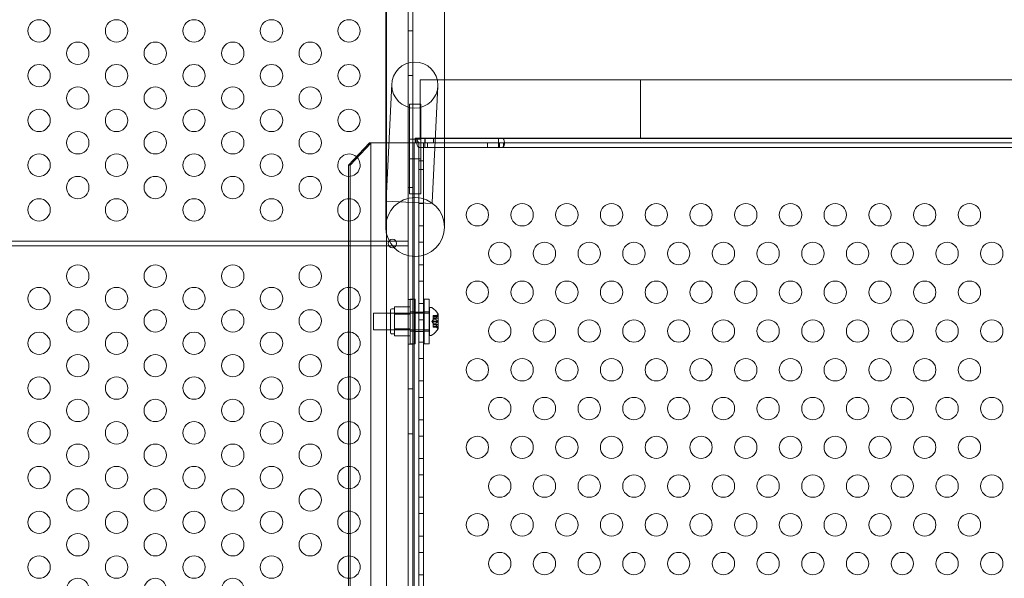
# Model space of a CAD drawing. Extents: x 0 to 940, y -193 to 247.
# Drawn here: x 805 to 827, y -33 to -21 of the extents above; entities that cross this region are included whole.
import ezdxf

# ---------------------------------------------------------------- set-up
doc = ezdxf.new("R2010")
doc.units = 0
doc.header["$MEASUREMENT"] = 0

# ---------------------------------------------------------------- blocks, each defined once
blk = doc.blocks.new('new block')
at = {"color": 0, "linetype": 'Continuous', "lineweight": 0}
for p, q in [((813.185, -56.819), (813.185, -13.939)), ((813.289, -13.939), (813.289, -56.819)), ((812.683, -22.062), (812.683, -14.126)), ((812.699, -14.189), (812.699, -56.569)), ((813.998, -22.062), (813.998, -14.126)), ((813.185, -20.879), (813.289, -20.879)), ((813.185, -21.879), (813.289, -21.879)), ((813.998, -21.972), (813.453, -21.972)), ((818.381, -21.972), (813.998, -21.972)), ((820.381, -21.972), (818.381, -21.972)), ((838.792, -21.972), (820.381, -21.972)), ((812.683, -22.062), (812.683, -25.262)), ((812.822, -22.065), (812.694, -24.661)), ((813.721, -24.712), (813.849, -22.115)), ((813.998, -25.262), (813.998, -22.062)), ((813.215, -22.517), (813.465, -22.517)), ((813.215, -24.517), (813.215, -22.517)), ((813.465, -22.517), (813.465, -24.517)), ((813.215, -23.298), (813.465, -23.298)), ((813.348, -23.275), (813.338, -23.275)), ((813.338, -23.379), (813.338, -23.275)), ((813.341, -23.275), (813.341, -23.333)), ((813.348, -23.275), (815.208, -23.275)), ((813.348, -23.379), (813.348, -23.282)), ((813.998, -23.287), (813.453, -23.287)), ((813.558, -23.379), (813.558, -23.282)), ((813.566, -23.379), (813.566, -23.275)), ((813.753, -23.379), (813.753, -23.275)), ((818.381, -23.287), (813.998, -23.287)), ((815.245, -23.275), (815.208, -23.275)), ((815.208, -23.379), (815.208, -23.275)), ((815.287, -23.275), (815.245, -23.275)), ((815.287, -23.275), (840.914, -23.275)), ((818.381, -23.287), (820.381, -23.287)), ((838.792, -23.287), (820.381, -23.287)), ((812.323, -23.379), (811.853, -23.879)), ((811.888, -23.879), (812.348, -23.389)), ((812.348, -23.379), (812.323, -23.379)), ((812.348, -23.379), (812.683, -23.379)), ((812.348, -23.389), (812.359, -23.379)), ((812.348, -47.369), (812.348, -23.389)), ((812.683, -23.379), (813.348, -23.379)), ((813.319, -47.379), (813.319, -23.379)), ((813.338, -23.379), (813.348, -23.379)), ((813.341, -23.333), (813.341, -23.379)), ((815.208, -23.379), (813.348, -23.379)), ((813.423, -23.379), (813.348, -23.379)), ((813.423, -23.379), (813.527, -23.379)), ((813.423, -25.915), (813.423, -23.379)), ((813.527, -23.379), (813.423, -23.379)), ((813.423, -23.379), (813.423, -25.915)), ((813.558, -23.381), (813.433, -23.381)), ((813.433, -23.485), (813.558, -23.485)), ((827.319, -23.379), (813.527, -23.379)), ((813.527, -23.379), (813.527, -25.893)), ((813.558, -23.381), (815.208, -23.381)), ((813.558, -23.381), (813.558, -23.485)), ((813.998, -23.485), (813.558, -23.485)), ((813.618, -23.381), (813.618, -23.485)), ((815.208, -23.485), (813.998, -23.485)), ((814.958, -23.381), (814.958, -23.485)), ((815.208, -23.379), (815.245, -23.379)), ((815.208, -23.379), (815.208, -23.379)), ((815.208, -23.381), (815.208, -23.485)), ((815.208, -23.381), (815.208, -23.381)), ((815.227, -23.381), (815.208, -23.381)), ((815.208, -23.485), (815.208, -23.485)), ((815.208, -23.485), (815.227, -23.485)), ((815.227, -23.381), (815.227, -23.485)), ((815.287, -23.381), (815.227, -23.381)), ((815.227, -23.485), (815.287, -23.485)), ((815.245, -23.379), (815.287, -23.379)), ((841.514, -23.379), (815.287, -23.379)), ((815.287, -23.381), (841.378, -23.381)), ((841.378, -23.485), (815.287, -23.485)), ((815.318, -23.381), (815.318, -23.485)), ((813.215, -23.736), (813.465, -23.736)), ((811.853, -24.129), (811.853, -23.879)), ((811.853, -23.879), (811.888, -23.879)), ((811.888, -23.879), (811.888, -46.879)), ((813.527, -23.785), (813.423, -23.785)), ((813.527, -23.973), (813.423, -23.973)), ((811.853, -24.629), (811.853, -24.129)), ((813.185, -24.379), (813.289, -24.379)), ((811.853, -25.129), (811.853, -24.629)), ((813.215, -24.517), (813.465, -24.517)), ((812.692, -24.686), (812.694, -24.661)), ((813.72, -24.737), (812.692, -24.686)), ((813.527, -24.737), (813.423, -24.737)), ((813.72, -24.737), (813.721, -24.712)), ((811.853, -26.61), (811.853, -25.129)), ((813.527, -25.237), (813.423, -25.237)), ((813.184, -25.577), (799.159, -25.577)), ((799.159, -25.681), (813.184, -25.681)), ((813.184, -25.681), (813.184, -25.577)), ((813.527, -25.603), (813.423, -25.603)), ((813.423, -44.846), (813.423, -25.915)), ((813.423, -25.915), (813.423, -44.846)), ((813.527, -25.893), (813.527, -44.868)), ((813.527, -26.103), (813.423, -26.103)), ((811.853, -27.109), (811.853, -26.61)), ((813.527, -26.469), (813.423, -26.469)), ((813.227, -27.045), (812.883, -27.045)), ((812.883, -27.045), (812.883, -27.127)), ((813.185, -26.879), (813.289, -26.879)), ((813.227, -27.208), (813.227, -27.045)), ((813.229, -26.872), (813.229, -27.872)), ((813.229, -26.872), (813.344, -26.872)), ((813.344, -27.872), (813.344, -26.872)), ((813.527, -26.969), (813.423, -26.969)), ((813.542, -27.872), (813.542, -26.872)), ((813.542, -26.872), (813.657, -26.872)), ((813.657, -26.872), (813.657, -27.872)), ((813.659, -27.058), (813.659, -27.683)), ((813.7, -27.058), (813.659, -27.058)), ((811.853, -27.61), (811.853, -27.109)), ((812.409, -27.183), (812.409, -27.558)), ((812.409, -27.183), (813.423, -27.183)), ((812.789, -27.62), (812.789, -27.12)), ((813.227, -27.183), (812.789, -27.183)), ((812.883, -27.089), (812.82, -27.089)), ((812.883, -27.127), (812.883, -27.208)), ((813.227, -27.208), (812.883, -27.208)), ((812.883, -27.208), (812.883, -27.37)), ((813.227, -27.533), (813.227, -27.208)), ((813.229, -27.153), (813.344, -27.153)), ((813.319, -27.16), (813.423, -27.16)), ((813.423, -27.16), (813.527, -27.16)), ((813.423, -27.183), (813.423, -27.183)), ((813.423, -27.183), (813.527, -27.183)), ((813.527, -27.183), (813.542, -27.183)), ((813.542, -27.153), (813.657, -27.153)), ((813.542, -27.183), (813.657, -27.183)), ((813.657, -27.183), (813.659, -27.183)), ((813.747, -27.238), (813.747, -27.247)), ((813.747, -27.238), (813.843, -27.238)), ((813.84, -27.239), (813.747, -27.239)), ((813.747, -27.316), (813.747, -27.247)), ((813.84, -27.248), (813.747, -27.248)), ((813.803, -27.267), (813.747, -27.267)), ((813.747, -27.267), (813.803, -27.267)), ((813.803, -27.267), (813.842, -27.222)), ((813.859, -27.534), (813.859, -27.207)), ((812.883, -27.37), (812.883, -27.533)), ((813.527, -27.335), (813.423, -27.335)), ((813.713, -27.37), (813.747, -27.331)), ((813.713, -27.37), (813.747, -27.41)), ((813.747, -27.301), (813.853, -27.301)), ((813.747, -27.32), (813.747, -27.316)), ((813.803, -27.317), (813.747, -27.317)), ((813.747, -27.361), (813.747, -27.32)), ((813.803, -27.32), (813.747, -27.32)), ((813.747, -27.361), (813.747, -27.378)), ((813.84, -27.361), (813.747, -27.361)), ((813.747, -27.42), (813.747, -27.378)), ((813.84, -27.379), (813.747, -27.379)), ((813.747, -27.423), (813.747, -27.42)), ((813.803, -27.421), (813.747, -27.421)), ((813.747, -27.492), (813.747, -27.423)), ((813.803, -27.423), (813.747, -27.423)), ((813.747, -27.44), (813.853, -27.44)), ((813.747, -27.473), (813.803, -27.473)), ((813.803, -27.474), (813.747, -27.474)), ((813.747, -27.492), (813.747, -27.502)), ((813.84, -27.492), (813.747, -27.492)), ((813.84, -27.501), (813.747, -27.501)), ((813.747, -27.502), (813.843, -27.502)), ((813.803, -27.473), (813.842, -27.518)), ((813.853, -27.301), (813.853, -27.44)), ((811.853, -28.109), (811.853, -27.61)), ((812.409, -27.558), (813.423, -27.558)), ((813.227, -27.558), (812.789, -27.558)), ((812.883, -27.651), (812.82, -27.651)), ((813.227, -27.533), (812.883, -27.533)), ((812.883, -27.533), (812.883, -27.614)), ((812.883, -27.614), (812.883, -27.695)), ((813.227, -27.695), (812.883, -27.695)), ((813.227, -27.695), (813.227, -27.533)), ((813.229, -27.591), (813.344, -27.591)), ((813.319, -27.598), (813.423, -27.598)), ((813.423, -27.558), (813.423, -27.558)), ((813.423, -27.558), (813.527, -27.558)), ((813.423, -27.598), (813.527, -27.598)), ((813.527, -27.558), (813.542, -27.558)), ((813.542, -27.558), (813.657, -27.558)), ((813.542, -27.591), (813.657, -27.591)), ((813.657, -27.558), (813.659, -27.558)), ((813.7, -27.683), (813.659, -27.683)), ((813.185, -27.879), (813.289, -27.879)), ((813.229, -27.872), (813.344, -27.872)), ((813.527, -27.835), (813.423, -27.835)), ((813.542, -27.872), (813.657, -27.872)), ((811.853, -28.61), (811.853, -28.109)), ((813.527, -28.201), (813.423, -28.201)), ((811.853, -29.109), (811.853, -28.61)), ((813.527, -28.701), (813.423, -28.701)), ((813.185, -28.879), (813.289, -28.879)), ((811.853, -29.61), (811.853, -29.109)), ((813.527, -29.067), (813.423, -29.067)), ((811.853, -30.109), (811.853, -29.61)), ((813.527, -29.567), (813.423, -29.567)), ((813.185, -29.879), (813.289, -29.879)), ((813.527, -29.933), (813.423, -29.933)), ((811.853, -30.61), (811.853, -30.109)), ((813.527, -30.433), (813.423, -30.433)), ((811.853, -31.109), (811.853, -30.61)), ((813.527, -30.799), (813.423, -30.799)), ((811.853, -31.61), (811.853, -31.109)), ((813.527, -31.299), (813.423, -31.299)), ((811.853, -32.109), (811.853, -31.61)), ((813.527, -31.665), (813.423, -31.665)), ((811.853, -32.61), (811.853, -32.109)), ((813.527, -32.165), (813.423, -32.165)), ((813.527, -32.531), (813.423, -32.531)), ((811.853, -33.109), (811.853, -32.61)), ((811.853, -33.61), (811.853, -33.109)), ((813.527, -33.031), (813.423, -33.031))]:
    blk.add_line(p, q, dxfattribs=at)
for centre, radius in [((804.934, -20.879), 0.25), ((806.666, -20.879), 0.25), ((808.398, -20.879), 0.25), ((810.13, -20.879), 0.25), ((811.862, -20.879), 0.25), ((805.8, -21.379), 0.25), ((807.532, -21.379), 0.25), ((809.264, -21.379), 0.25), ((810.996, -21.379), 0.25), ((804.934, -21.879), 0.25), ((806.666, -21.879), 0.25), ((808.398, -21.879), 0.25), ((810.13, -21.879), 0.25), ((811.862, -21.879), 0.25), ((813.335, -22.09), 0.515), ((805.8, -22.379), 0.25), ((807.532, -22.379), 0.25), ((809.264, -22.379), 0.25), ((810.996, -22.379), 0.25), ((804.934, -22.879), 0.25), ((806.666, -22.879), 0.25), ((808.398, -22.879), 0.25), ((810.13, -22.879), 0.25), ((811.862, -22.879), 0.25), ((805.8, -23.379), 0.25), ((807.532, -23.379), 0.25), ((809.264, -23.379), 0.25), ((810.996, -23.379), 0.25), ((804.934, -23.879), 0.25), ((806.666, -23.879), 0.25), ((808.398, -23.879), 0.25), ((810.13, -23.879), 0.25), ((805.8, -24.379), 0.25), ((807.532, -24.379), 0.25), ((809.264, -24.379), 0.25), ((810.996, -24.379), 0.25), ((804.934, -24.879), 0.25), ((806.666, -24.879), 0.25), ((808.398, -24.879), 0.25), ((810.13, -24.879), 0.25), ((814.732, -24.987), 0.25), ((815.732, -24.987), 0.25), ((816.732, -24.987), 0.25), ((817.732, -24.987), 0.25), ((818.732, -24.987), 0.25), ((819.732, -24.987), 0.25), ((820.732, -24.987), 0.25), ((821.732, -24.987), 0.25), ((822.732, -24.987), 0.25), ((823.732, -24.987), 0.25), ((824.732, -24.987), 0.25), ((825.732, -24.987), 0.25), ((812.834, -25.629), 0.0938), ((815.232, -25.853), 0.25), ((816.232, -25.853), 0.25), ((817.232, -25.853), 0.25), ((818.232, -25.853), 0.25), ((819.232, -25.853), 0.25), ((820.232, -25.853), 0.25), ((821.232, -25.853), 0.25), ((822.232, -25.853), 0.25), ((823.232, -25.853), 0.25), ((824.232, -25.853), 0.25), ((825.232, -25.853), 0.25), ((826.232, -25.853), 0.25), ((805.8, -26.359), 0.25), ((807.532, -26.359), 0.25), ((809.264, -26.359), 0.25), ((810.996, -26.359), 0.25), ((804.934, -26.859), 0.25), ((806.666, -26.859), 0.25), ((808.398, -26.859), 0.25), ((810.13, -26.859), 0.25), ((814.732, -26.719), 0.25), ((815.732, -26.719), 0.25), ((816.732, -26.719), 0.25), ((817.732, -26.719), 0.25), ((818.732, -26.719), 0.25), ((819.732, -26.719), 0.25), ((820.732, -26.719), 0.25), ((821.732, -26.719), 0.25), ((822.732, -26.719), 0.25), ((823.732, -26.719), 0.25), ((824.732, -26.719), 0.25), ((825.732, -26.719), 0.25), ((805.8, -27.359), 0.25), ((807.532, -27.359), 0.25), ((809.264, -27.359), 0.25), ((810.996, -27.359), 0.25), ((815.232, -27.585), 0.25), ((816.232, -27.585), 0.25), ((817.232, -27.585), 0.25), ((818.232, -27.585), 0.25), ((819.232, -27.585), 0.25), ((820.232, -27.585), 0.25), ((821.232, -27.585), 0.25), ((822.232, -27.585), 0.25), ((823.232, -27.585), 0.25), ((824.232, -27.585), 0.25), ((825.232, -27.585), 0.25), ((826.232, -27.585), 0.25), ((804.934, -27.859), 0.25), ((806.666, -27.859), 0.25), ((808.398, -27.859), 0.25), ((810.13, -27.859), 0.25), ((805.8, -28.359), 0.25), ((807.532, -28.359), 0.25), ((809.264, -28.359), 0.25), ((810.996, -28.359), 0.25), ((814.732, -28.451), 0.25), ((815.732, -28.451), 0.25), ((816.732, -28.451), 0.25), ((817.732, -28.451), 0.25), ((818.732, -28.451), 0.25), ((819.732, -28.451), 0.25), ((820.732, -28.451), 0.25), ((821.732, -28.451), 0.25), ((822.732, -28.451), 0.25), ((823.732, -28.451), 0.25), ((824.732, -28.451), 0.25), ((825.732, -28.451), 0.25), ((804.934, -28.859), 0.25), ((806.666, -28.859), 0.25), ((808.398, -28.859), 0.25), ((810.13, -28.859), 0.25), ((805.8, -29.359), 0.25), ((807.532, -29.359), 0.25), ((809.264, -29.359), 0.25), ((810.996, -29.359), 0.25), ((815.232, -29.317), 0.25), ((816.232, -29.317), 0.25), ((817.232, -29.317), 0.25), ((818.232, -29.317), 0.25), ((819.232, -29.317), 0.25), ((820.232, -29.317), 0.25), ((821.232, -29.317), 0.25), ((822.232, -29.317), 0.25), ((823.232, -29.317), 0.25), ((824.232, -29.317), 0.25), ((825.232, -29.317), 0.25), ((826.232, -29.317), 0.25), ((804.934, -29.859), 0.25), ((806.666, -29.859), 0.25), ((808.398, -29.859), 0.25), ((810.13, -29.859), 0.25), ((814.732, -30.183), 0.25), ((815.732, -30.183), 0.25), ((816.732, -30.183), 0.25), ((817.732, -30.183), 0.25), ((818.732, -30.183), 0.25), ((819.732, -30.183), 0.25), ((820.732, -30.183), 0.25), ((821.732, -30.183), 0.25), ((822.732, -30.183), 0.25), ((823.732, -30.183), 0.25), ((824.732, -30.183), 0.25), ((825.732, -30.183), 0.25), ((805.8, -30.359), 0.25), ((807.532, -30.359), 0.25), ((809.264, -30.359), 0.25), ((810.996, -30.359), 0.25), ((804.934, -30.859), 0.25), ((806.666, -30.859), 0.25), ((808.398, -30.859), 0.25), ((810.13, -30.859), 0.25), ((815.232, -31.049), 0.25), ((816.232, -31.049), 0.25), ((817.232, -31.049), 0.25), ((818.232, -31.049), 0.25), ((819.232, -31.049), 0.25), ((820.232, -31.049), 0.25), ((821.232, -31.049), 0.25), ((822.232, -31.049), 0.25), ((823.232, -31.049), 0.25), ((824.232, -31.049), 0.25), ((825.232, -31.049), 0.25), ((826.232, -31.049), 0.25), ((805.8, -31.359), 0.25), ((807.532, -31.359), 0.25), ((809.264, -31.359), 0.25), ((810.996, -31.359), 0.25), ((804.934, -31.859), 0.25), ((806.666, -31.859), 0.25), ((808.398, -31.859), 0.25), ((810.13, -31.859), 0.25), ((814.732, -31.915), 0.25), ((815.732, -31.915), 0.25), ((816.732, -31.915), 0.25), ((817.732, -31.915), 0.25), ((818.732, -31.915), 0.25), ((819.732, -31.915), 0.25), ((820.732, -31.915), 0.25), ((821.732, -31.915), 0.25), ((822.732, -31.915), 0.25), ((823.732, -31.915), 0.25), ((824.732, -31.915), 0.25), ((825.732, -31.915), 0.25), ((805.8, -32.359), 0.25), ((807.532, -32.359), 0.25), ((809.264, -32.359), 0.25), ((810.996, -32.359), 0.25), ((815.232, -32.781), 0.25), ((816.232, -32.781), 0.25), ((817.232, -32.781), 0.25), ((818.232, -32.781), 0.25), ((819.232, -32.781), 0.25), ((820.232, -32.781), 0.25), ((821.232, -32.781), 0.25), ((822.232, -32.781), 0.25), ((823.232, -32.781), 0.25), ((824.232, -32.781), 0.25), ((825.232, -32.781), 0.25), ((826.232, -32.781), 0.25), ((804.934, -32.859), 0.25), ((806.666, -32.859), 0.25), ((808.398, -32.859), 0.25), ((810.13, -32.859), 0.25), ((805.8, -33.359), 0.25), ((807.532, -33.359), 0.25), ((809.264, -33.359), 0.25)]:
    blk.add_circle(centre, radius, dxfattribs=at)
for centre, radius, start, end in [((811.862, -23.879), 0.25, 48.3607, 287.9697), ((811.862, -23.879), 0.25, 0, 48.3607), ((811.862, -23.879), 0.25, 287.9697, 360), ((811.862, -24.879), 0.25, 72.0303, 287.9697), ((811.862, -24.879), 0.25, 0, 72.0303), ((813.34, -25.262), 0.657, 0, 180), ((811.862, -24.879), 0.25, 287.9697, 360), ((813.34, -25.262), 0.657, 180, 360), ((811.862, -26.859), 0.25, 72.0242, 287.9758), ((811.862, -26.859), 0.25, 360, 72.0242), ((811.862, -26.859), 0.25, 287.9758, 0), ((813.7, -27.089), 0.0312, 56.8703, 90), ((813.452, -27.469), 0.485, 32.9261, 56.8703), ((812.82, -27.12), 0.0313, 90, 180), ((813.889, -27.263), 0.0625, 120.0032, 138.9292), ((813.857, -27.207), 0.0025, 300.0032, 360), ((813.857, -27.207), 0.0025, 0, 33.1231), ((811.862, -27.859), 0.25, 72.0242, 287.9758), ((811.862, -27.859), 0.25, 360, 72.0242), ((812.82, -27.62), 0.0313, 180, 270), ((813.7, -27.651), 0.0312, 270, 303.1297), ((813.452, -27.271), 0.485, 303.1297, 327.0739), ((813.889, -27.477), 0.0625, 221.0708, 239.9968), ((813.857, -27.534), 0.0025, 0, 59.9968), ((813.857, -27.534), 0.0025, 326.8769, 360), ((811.862, -27.859), 0.25, 287.9758, 360), ((811.862, -28.859), 0.25, 72.0242, 287.9758), ((811.862, -28.859), 0.25, 360, 72.0242), ((811.862, -28.859), 0.25, 287.9758, 360), ((811.862, -29.859), 0.25, 72.0242, 287.9758), ((811.862, -29.859), 0.25, 360, 72.0242), ((811.862, -29.859), 0.25, 287.9758, 0), ((811.862, -30.859), 0.25, 72.0242, 287.9758), ((811.862, -30.859), 0.25, 360, 72.0242), ((811.862, -30.859), 0.25, 287.9758, 0), ((811.862, -31.859), 0.25, 72.0242, 287.9758), ((811.862, -31.859), 0.25, 360, 72.0242), ((811.862, -31.859), 0.25, 287.9758, 0), ((811.862, -32.859), 0.25, 72.0242, 287.9758), ((811.862, -32.859), 0.25, 360, 72.0242), ((811.862, -32.859), 0.25, 287.9758, 0)]:
    blk.add_arc(centre, radius, start, end, dxfattribs=at)
at = {"color": 0, "linetype": 'Continuous', "lineweight": 0, "extrusion": (0, 0, -1)}
for centre, major_axis, start_param, end_param in [((815.287, -23.38), (0, 0.105), 0, 0.471699), ((815.287, -23.38), (0, -0.105), -2.669894, 0), ((813.433, -23.38), (0, -0.105), 0, 1.410451)]:
    blk.add_ellipse(centre, major_axis=major_axis, ratio=0.500467, start_param=start_param, end_param=end_param, dxfattribs=at)
at = {"color": 0, "linetype": 'Continuous', "lineweight": 0}
for centre, start_param, end_param in [((813.433, -23.38), -1.410451, 0), ((815.287, -23.38), 0, 3.141593)]:
    blk.add_ellipse(centre, major_axis=(0, -0.001), ratio=0.500467, start_param=start_param, end_param=end_param, dxfattribs=at)
for points, knots in [([(813.453, -21.972), (813.453, -21.972), (813.453, -21.972), (813.453, -21.973), (813.453, -21.99), (813.453, -22.056), (813.453, -22.105), (813.453, -22.226), (813.453, -22.297), (813.453, -22.455), (813.453, -22.539), (813.453, -22.71), (813.453, -22.795), (813.453, -22.954), (813.453, -23.026), (813.453, -23.087), (813.453, -23.123), (813.453, -23.154), (813.453, -23.208), (813.453, -23.231), (813.453, -23.273), (813.453, -23.287), (813.453, -23.287)], [-1.544217, -1.544217, -1.544217, -1.544217, -1.537665, -1.537665, -1.281363, -1.281363, -1.025071, -1.025071, -0.768788, -0.768788, -0.512515, -0.512515, -0.256253, -0.256253, 0, 0, 0, 0.148972, 0.148972, 0.298149, 0.298149, 0.527282, 0.527282, 0.527282, 0.527282]), ([(818.381, -23.287), (818.381, -23.287), (818.381, -23.287), (818.381, -23.286), (818.381, -23.283), (818.381, -23.263), (818.381, -23.192), (818.381, -23.141), (818.381, -23.016), (818.381, -22.943), (818.381, -22.783), (818.381, -22.697), (818.381, -22.526), (818.381, -22.442), (818.381, -22.285), (818.381, -22.214), (818.381, -22.096), (818.381, -22.049), (818.381, -21.987), (818.381, -21.972), (818.381, -21.972)], [4.117617, 4.117617, 4.117617, 4.117617, 4.143582, 4.143582, 4.143582, 4.400431, 4.400431, 4.65728, 4.65728, 4.914128, 4.914128, 5.170977, 5.170977, 5.427826, 5.427826, 5.684675, 5.684675, 5.941523, 5.941523, 6.189674, 6.189674, 6.189674, 6.189674]), ([(813.353, -23.28), (813.351, -23.28), (813.348, -23.279), (813.343, -23.277), (813.342, -23.276), (813.341, -23.276), (813.341, -23.275), (813.341, -23.275)], [0, 0, 0, 0, 0.01779407, 0.01779407, 0.03033603, 0.03033603, 0.03908022, 0.03908022, 0.03908022, 0.03908022]), ([(813.341, -23.283), (813.341, -23.283), (813.341, -23.283), (813.341, -23.283), (813.341, -23.283), (813.341, -23.282), (813.341, -23.282), (813.341, -23.281), (813.341, -23.281), (813.341, -23.279), (813.341, -23.277), (813.341, -23.276), (813.341, -23.275), (813.341, -23.275)], [0, 0, 0, 0, 0.000403964, 0.000403964, 0.000902994, 0.000902994, 0.001788816, 0.001788816, 0.003555954, 0.003555954, 0.008264382, 0.008264382, 0.008839588, 0.008839588, 0.008839588, 0.008839588]), ([(813.348, -23.275), (813.348, -23.275), (813.348, -23.276), (813.348, -23.278), (813.348, -23.28), (813.348, -23.282)], [0, 0, 0, 0, 0.04768264, 0.04768264, 0.09536529, 0.09536529, 0.09536529, 0.09536529]), ([(813.348, -23.282), (813.383, -23.282), (813.418, -23.282), (813.488, -23.282), (813.523, -23.282), (813.558, -23.282)], [0, 0, 0, 0, 0.2667006, 0.2667006, 0.5334053, 0.5334053, 0.5334053, 0.5334053]), ([(813.368, -23.282), (813.366, -23.282), (813.363, -23.281), (813.358, -23.281), (813.355, -23.28), (813.353, -23.28)], [0, 0, 0, 0, 0.02928324, 0.02928324, 0.05856649, 0.05856649, 0.05856649, 0.05856649]), ([(813.381, -23.397), (813.381, -23.391), (813.381, -23.384), (813.38, -23.365), (813.38, -23.352), (813.381, -23.328), (813.382, -23.317), (813.382, -23.302), (813.382, -23.296), (813.38, -23.29), (813.379, -23.288), (813.376, -23.285), (813.375, -23.285), (813.372, -23.283), (813.37, -23.283), (813.368, -23.282)], [0, 0, 0, 0, 0.0491802, 0.0491802, 0.1476809, 0.1476809, 0.2512319, 0.2512319, 0.3362089, 0.3362089, 0.3856268, 0.3856268, 0.412936, 0.412936, 0.4559836, 0.4559836, 0.4559836, 0.4559836]), ([(813.38, -23.292), (813.385, -23.308), (813.391, -23.324), (813.402, -23.348), (813.407, -23.356), (813.414, -23.366), (813.417, -23.37), (813.422, -23.375), (813.424, -23.376), (813.428, -23.379), (813.43, -23.38), (813.432, -23.38)], [0, 0, 0, 0, 0.052216, 0.052216, 0.0800188, 0.0800188, 0.0951585, 0.0951585, 0.1032436, 0.1032436, 0.1117214, 0.1117214, 0.1117214, 0.1117214]), ([(813.558, -23.282), (813.558, -23.284), (813.558, -23.287), (813.558, -23.298), (813.558, -23.307), (813.558, -23.324), (813.558, -23.329), (813.558, -23.348), (813.558, -23.361), (813.558, -23.389), (813.558, -23.402), (813.558, -23.428), (813.558, -23.44), (813.558, -23.46), (813.558, -23.469), (813.558, -23.478), (813.558, -23.481), (813.558, -23.484), (813.558, -23.485), (813.558, -23.485)], [0, 0, 0, 0, 0.0520554, 0.0520554, 0.1561823, 0.1561823, 0.20815, 0.20815, 0.3123373, 0.3123373, 0.4165229, 0.4165229, 0.5207082, 0.5207082, 0.624895, 0.624895, 0.6852117, 0.6852117, 0.7455359, 0.7455359, 0.7455359, 0.7455359]), ([(815.208, -23.287), (815.208, -23.283), (815.208, -23.281), (815.208, -23.276), (815.208, -23.275), (815.208, -23.275)], [0.7135837, 0.7135837, 0.7135837, 0.7135837, 0.7687824, 0.7687824, 0.8395795, 0.8395795, 0.8395795, 0.8395795]), ([(815.208, -23.485), (815.208, -23.485), (815.208, -23.483), (815.208, -23.472), (815.208, -23.464), (815.208, -23.445), (815.208, -23.434), (815.208, -23.415), (815.208, -23.408), (815.208, -23.395), (815.208, -23.388), (815.208, -23.375), (815.208, -23.368), (815.208, -23.348), (815.208, -23.335), (815.208, -23.321), (815.208, -23.318), (815.208, -23.31), (815.208, -23.305), (815.208, -23.296), (815.208, -23.293), (815.208, -23.289), (815.208, -23.288), (815.208, -23.287)], [0, 0, 0, 0, 0.104409, 0.104409, 0.2086189, 0.2086189, 0.3128028, 0.3128028, 0.3647728, 0.3647728, 0.4167435, 0.4167435, 0.4687142, 0.4687142, 0.5728997, 0.5728997, 0.5988687, 0.5988687, 0.6508399, 0.6508399, 0.6979988, 0.6979988, 0.7135837, 0.7135837, 0.7135837, 0.7135837]), ([(813.341, -23.379), (813.345, -23.379), (813.348, -23.379), (813.357, -23.379), (813.362, -23.379), (813.368, -23.379)], [0, 0, 0, 0, 0.02925338, 0.02925338, 0.08171055, 0.08171055, 0.08171055, 0.08171055]), ([(813.348, -23.379), (813.348, -23.379), (813.348, -23.379), (813.348, -23.379), (813.348, -23.379), (813.348, -23.379)], [0, 0, 0, 0, 0.0004545622, 0.0004545622, 0.0009091244, 0.0009091244, 0.0009091244, 0.0009091244]), ([(813.558, -23.379), (813.523, -23.379), (813.488, -23.379), (813.418, -23.379), (813.383, -23.379), (813.348, -23.379)], [0, 0, 0, 0, 0.2666999, 0.2666999, 0.5333998, 0.5333998, 0.5333998, 0.5333998]), ([(813.368, -23.379), (813.371, -23.379), (813.374, -23.379), (813.381, -23.379), (813.384, -23.379), (813.387, -23.379)], [0, 0, 0, 0, 0.02776753, 0.02776753, 0.05553505, 0.05553505, 0.05553505, 0.05553505]), ([(813.387, -23.379), (813.403, -23.379), (813.417, -23.379), (813.427, -23.38), (813.43, -23.38), (813.432, -23.38), (813.432, -23.38), (813.432, -23.38), (813.433, -23.38), (813.433, -23.38), (813.433, -23.38), (813.433, -23.38), (813.433, -23.38), (813.433, -23.38), (813.433, -23.38), (813.433, -23.38), (813.433, -23.38), (813.433, -23.38), (813.433, -23.38), (813.433, -23.38), (813.433, -23.38), (813.433, -23.38)], [0, 0, 0, 0, 0.1393503, 0.1393503, 0.1666498, 0.1666498, 0.1760344, 0.1760344, 0.1787364, 0.1787364, 0.1790707, 0.1790707, 0.1793086, 0.1793086, 0.1795152, 0.1795152, 0.1797576, 0.1797576, 0.1800885, 0.1800885, 0.1805087, 0.1805087, 0.1805087, 0.1805087]), ([(813.558, -23.381), (813.558, -23.381), (813.558, -23.381), (813.558, -23.381), (813.558, -23.381), (813.558, -23.381), (813.558, -23.381), (813.558, -23.38), (813.558, -23.38), (813.558, -23.38), (813.558, -23.38), (813.558, -23.38), (813.558, -23.38), (813.558, -23.379), (813.558, -23.379), (813.558, -23.379), (813.558, -23.379), (813.558, -23.379)], [0, 0, 0, 0, 0.000995827, 0.000995827, 0.001990187, 0.001990187, 0.002984385, 0.002984385, 0.003978566, 0.003978566, 0.004972745, 0.004972745, 0.005966938, 0.005966938, 0.006538252, 0.006538252, 0.007109633, 0.007109633, 0.007109633, 0.007109633]), ([(815.208, -23.379), (815.208, -23.379), (815.208, -23.379), (815.208, -23.379), (815.208, -23.379), (815.208, -23.38), (815.208, -23.38), (815.208, -23.38), (815.208, -23.38), (815.208, -23.38), (815.208, -23.38), (815.208, -23.38)], [0, 0, 0, 0, 0.000996309, 0.000996309, 0.001990723, 0.001990723, 0.002984888, 0.002984888, 0.003979064, 0.003979064, 0.004216534, 0.004216534, 0.004216534, 0.004216534]), ([(815.208, -23.38), (815.208, -23.38), (815.208, -23.38), (815.208, -23.381), (815.208, -23.381), (815.208, -23.381), (815.208, -23.381), (815.208, -23.381), (815.208, -23.381), (815.208, -23.381), (815.208, -23.381), (815.208, -23.381)], [0.004216534, 0.004216534, 0.004216534, 0.004216534, 0.004973251, 0.004973251, 0.005967412, 0.005967412, 0.006961572, 0.006961572, 0.007485952, 0.007485952, 0.008010235, 0.008010235, 0.008010235, 0.008010235]), ([(813.803, -27.266), (813.803, -27.266), (813.803, -27.266), (813.803, -27.267), (813.803, -27.267), (813.803, -27.267)], [0.006463967, 0.006463967, 0.006463967, 0.006463967, 0.007125803, 0.007125803, 0.007719964, 0.007719964, 0.007719964, 0.007719964]), ([(813.84, -27.239), (813.841, -27.239), (813.841, -27.239), (813.842, -27.238), (813.842, -27.238), (813.842, -27.238)], [0.007300399, 0.007300399, 0.007300399, 0.007300399, 0.009949303, 0.009949303, 0.010414835, 0.010414835, 0.010414835, 0.010414835]), ([(813.842, -27.245), (813.842, -27.246), (813.842, -27.246), (813.842, -27.246), (813.841, -27.246), (813.841, -27.247)], [0.026417714, 0.026417714, 0.026417714, 0.026417714, 0.026883246, 0.026883246, 0.028070805, 0.028070805, 0.028070805, 0.028070805]), ([(813.842, -27.238), (813.842, -27.238), (813.842, -27.238), (813.843, -27.238), (813.843, -27.238), (813.844, -27.238), (813.844, -27.238), (813.845, -27.239), (813.845, -27.239), (813.845, -27.239), (813.845, -27.239), (813.845, -27.239), (813.845, -27.239), (813.845, -27.239), (813.845, -27.239), (813.845, -27.239), (813.845, -27.239), (813.845, -27.239), (813.845, -27.239), (813.845, -27.239), (813.845, -27.24), (813.845, -27.24), (813.845, -27.24), (813.844, -27.241), (813.844, -27.241), (813.844, -27.242), (813.843, -27.243), (813.843, -27.244), (813.842, -27.245), (813.842, -27.245)], [0, 0, 0, 0, 0.00041176, 0.00041176, 0.00365422, 0.00365422, 0.00610875, 0.00610875, 0.00796436, 0.00796436, 0.00817423, 0.00817423, 0.00825796, 0.00825796, 0.00832097, 0.00832097, 0.00839048, 0.00839048, 0.00848722, 0.00848722, 0.00871815, 0.00871815, 0.01015814, 0.01015814, 0.01218673, 0.01218673, 0.01468858, 0.01468858, 0.01665151, 0.01665151, 0.01665151, 0.01665151]), ([(813.842, -27.245), (813.842, -27.245), (813.842, -27.245), (813.843, -27.244), (813.843, -27.243), (813.844, -27.242), (813.844, -27.241), (813.845, -27.24), (813.845, -27.24), (813.845, -27.24), (813.845, -27.239), (813.845, -27.239), (813.845, -27.239), (813.845, -27.239), (813.845, -27.239), (813.845, -27.239), (813.845, -27.239), (813.845, -27.239), (813.845, -27.239), (813.845, -27.239), (813.845, -27.239), (813.845, -27.239), (813.845, -27.239), (813.844, -27.238), (813.844, -27.238), (813.844, -27.238), (813.843, -27.238), (813.843, -27.238), (813.842, -27.238), (813.842, -27.238)], [0, 0, 0, 0, 0.00041106, 0.00041106, 0.0035373, 0.0035373, 0.00597776, 0.00597776, 0.00795862, 0.00795862, 0.008168, 0.008168, 0.00825376, 0.00825376, 0.00831721, 0.00831721, 0.00838612, 0.00838612, 0.00848005, 0.00848005, 0.00869554, 0.00869554, 0.01012717, 0.01012717, 0.01214334, 0.01214334, 0.01467282, 0.01467282, 0.01665013, 0.01665013, 0.01665013, 0.01665013]), ([(813.803, -27.316), (813.803, -27.316), (813.803, -27.316), (813.803, -27.317), (813.803, -27.318), (813.803, -27.319), (813.803, -27.319), (813.803, -27.32)], [0.006463967, 0.006463967, 0.006463967, 0.006463967, 0.007125803, 0.007125803, 0.009029787, 0.009029787, 0.010339612, 0.010339612, 0.010339612, 0.010339612]), ([(813.803, -27.32), (813.803, -27.32), (813.803, -27.32), (813.803, -27.32), (813.803, -27.32), (813.803, -27.32)], [0.006463967, 0.006463967, 0.006463967, 0.006463967, 0.007125803, 0.007125803, 0.007719964, 0.007719964, 0.007719964, 0.007719964]), ([(813.803, -27.42), (813.803, -27.42), (813.803, -27.42), (813.803, -27.421), (813.803, -27.421), (813.803, -27.422), (813.803, -27.423), (813.803, -27.423)], [0.006463967, 0.006463967, 0.006463967, 0.006463967, 0.007125803, 0.007125803, 0.009029787, 0.009029787, 0.010339612, 0.010339612, 0.010339612, 0.010339612]), ([(813.803, -27.424), (813.803, -27.424), (813.803, -27.424), (813.803, -27.423), (813.803, -27.423), (813.803, -27.423)], [0.006463967, 0.006463967, 0.006463967, 0.006463967, 0.007125803, 0.007125803, 0.007719964, 0.007719964, 0.007719964, 0.007719964]), ([(813.803, -27.474), (813.803, -27.474), (813.803, -27.474), (813.803, -27.474), (813.803, -27.473), (813.803, -27.473)], [0.006463967, 0.006463967, 0.006463967, 0.006463967, 0.007125803, 0.007125803, 0.009029787, 0.009029787, 0.009029787, 0.009029787]), ([(813.84, -27.361), (813.841, -27.362), (813.841, -27.362), (813.842, -27.363), (813.842, -27.363), (813.842, -27.363)], [0.007300399, 0.007300399, 0.007300399, 0.007300399, 0.009949303, 0.009949303, 0.010414835, 0.010414835, 0.010414835, 0.010414835]), ([(813.84, -27.492), (813.841, -27.493), (813.841, -27.494), (813.842, -27.495), (813.842, -27.495), (813.842, -27.495)], [0.007300399, 0.007300399, 0.007300399, 0.007300399, 0.009949303, 0.009949303, 0.010414835, 0.010414835, 0.010414835, 0.010414835]), ([(813.842, -27.377), (813.842, -27.377), (813.842, -27.377), (813.842, -27.378), (813.841, -27.378), (813.841, -27.378)], [0.026417714, 0.026417714, 0.026417714, 0.026417714, 0.026883246, 0.026883246, 0.028070805, 0.028070805, 0.028070805, 0.028070805]), ([(813.842, -27.502), (813.842, -27.502), (813.842, -27.502), (813.842, -27.502), (813.841, -27.502), (813.841, -27.501)], [0.026417714, 0.026417714, 0.026417714, 0.026417714, 0.026883246, 0.026883246, 0.028070805, 0.028070805, 0.028070805, 0.028070805]), ([(813.842, -27.363), (813.842, -27.363), (813.842, -27.363), (813.843, -27.364), (813.843, -27.365), (813.844, -27.366), (813.844, -27.367), (813.845, -27.368), (813.845, -27.369), (813.845, -27.37), (813.845, -27.37), (813.845, -27.37), (813.845, -27.37), (813.845, -27.37), (813.845, -27.37), (813.845, -27.37), (813.845, -27.37), (813.845, -27.37), (813.845, -27.37), (813.845, -27.37), (813.845, -27.37), (813.845, -27.371), (813.845, -27.371), (813.844, -27.373), (813.844, -27.373), (813.844, -27.375), (813.843, -27.375), (813.843, -27.376), (813.842, -27.377), (813.842, -27.377)], [0, 0, 0, 0, 0.00041393, 0.00041393, 0.00331032, 0.00331032, 0.00567645, 0.00567645, 0.00794407, 0.00794407, 0.00816309, 0.00816309, 0.00825092, 0.00825092, 0.00831521, 0.00831521, 0.00838441, 0.00838441, 0.0084776, 0.0084776, 0.00868657, 0.00868657, 0.01011525, 0.01011525, 0.0121263, 0.0121263, 0.01466595, 0.01466595, 0.01664838, 0.01664838, 0.01664838, 0.01664838]), ([(813.842, -27.377), (813.842, -27.377), (813.842, -27.377), (813.843, -27.376), (813.843, -27.376), (813.844, -27.374), (813.844, -27.373), (813.845, -27.372), (813.845, -27.371), (813.845, -27.37), (813.845, -27.37), (813.845, -27.37), (813.845, -27.37), (813.845, -27.37), (813.845, -27.37), (813.845, -27.37), (813.845, -27.37), (813.845, -27.37), (813.845, -27.37), (813.845, -27.37), (813.845, -27.37), (813.845, -27.369), (813.845, -27.369), (813.844, -27.368), (813.844, -27.367), (813.844, -27.366), (813.843, -27.365), (813.843, -27.364), (813.842, -27.364), (813.842, -27.363)], [0, 0, 0, 0, 0.00041348, 0.00041348, 0.00335938, 0.00335938, 0.00572359, 0.00572359, 0.00794646, 0.00794646, 0.00816387, 0.00816387, 0.00825132, 0.00825132, 0.00831543, 0.00831543, 0.00838451, 0.00838451, 0.0084777, 0.0084777, 0.00868732, 0.00868732, 0.01011652, 0.01011652, 0.01212817, 0.01212817, 0.01466672, 0.01466672, 0.01664861, 0.01664861, 0.01664861, 0.01664861]), ([(813.842, -27.502), (813.842, -27.502), (813.842, -27.502), (813.843, -27.502), (813.843, -27.502), (813.844, -27.502), (813.844, -27.502), (813.845, -27.502), (813.845, -27.501), (813.845, -27.501), (813.845, -27.501), (813.845, -27.501), (813.845, -27.501), (813.845, -27.501), (813.845, -27.501), (813.845, -27.501), (813.845, -27.501), (813.845, -27.501), (813.845, -27.501), (813.845, -27.501), (813.845, -27.501), (813.845, -27.5), (813.845, -27.5), (813.844, -27.499), (813.844, -27.499), (813.844, -27.498), (813.843, -27.497), (813.843, -27.496), (813.842, -27.495), (813.842, -27.495)], [0, 0, 0, 0, 0.00041232, 0.00041232, 0.00367036, 0.00367036, 0.0061271, 0.0061271, 0.00796491, 0.00796491, 0.00815345, 0.00815345, 0.00825503, 0.00825503, 0.00831852, 0.00831852, 0.00838777, 0.00838777, 0.00848273, 0.00848273, 0.00870295, 0.00870295, 0.01013563, 0.01013563, 0.01215525, 0.01215525, 0.01467787, 0.01467787, 0.0166517, 0.0166517, 0.0166517, 0.0166517]), ([(813.842, -27.495), (813.842, -27.495), (813.842, -27.495), (813.843, -27.496), (813.843, -27.497), (813.844, -27.498), (813.844, -27.499), (813.845, -27.5), (813.845, -27.5), (813.845, -27.501), (813.845, -27.501), (813.845, -27.501), (813.845, -27.501), (813.845, -27.501), (813.845, -27.501), (813.845, -27.501), (813.845, -27.501), (813.845, -27.501), (813.845, -27.501), (813.845, -27.501), (813.845, -27.501), (813.845, -27.501), (813.845, -27.502), (813.844, -27.502), (813.844, -27.502), (813.844, -27.502), (813.843, -27.502), (813.843, -27.502), (813.842, -27.502), (813.842, -27.502)], [0, 0, 0, 0, 0.00041133, 0.00041133, 0.0035034, 0.0035034, 0.00594033, 0.00594033, 0.00795678, 0.00795678, 0.00816734, 0.00816734, 0.00825334, 0.00825334, 0.00831687, 0.00831687, 0.00838579, 0.00838579, 0.00847957, 0.00847957, 0.00869405, 0.00869405, 0.01012524, 0.01012524, 0.01214061, 0.01214061, 0.01467168, 0.01467168, 0.01664979, 0.01664979, 0.01664979, 0.01664979])]:
    blk.add_open_spline(points, degree=3, knots=knots, dxfattribs=at)
for points in [[(818.381, -21.972), (818.381, -21.972), (818.381, -21.972), (818.381, -21.972)], [(813.558, -23.389), (813.558, -23.383), (813.558, -23.38), (813.558, -23.38)], [(815.208, -23.389), (815.208, -23.383), (815.208, -23.38), (815.208, -23.38)], [(813.803, -27.267), (813.803, -27.267), (813.803, -27.267), (813.803, -27.267)], [(813.84, -27.248), (813.841, -27.248), (813.841, -27.247), (813.841, -27.247)], [(813.84, -27.379), (813.841, -27.379), (813.841, -27.378), (813.841, -27.378)], [(813.84, -27.501), (813.841, -27.501), (813.841, -27.501), (813.841, -27.501)]]:
    blk.add_open_spline(points, degree=3, dxfattribs=at)
for points, weights in [([(813.84, -27.239), (813.813, -27.255), (813.803, -27.267)], [1.06120691497, 1.21890298912, 1.29071555247]), ([(813.803, -27.266), (813.814, -27.255), (813.841, -27.239)], [1.2877924798, 1.2144124615, 1.05685445761]), ([(813.803, -27.316), (813.814, -27.287), (813.841, -27.247)], [1.2877924798, 1.2144124615, 1.05685445761]), ([(813.84, -27.248), (813.813, -27.289), (813.803, -27.317)], [1.06120691497, 1.21890298912, 1.29071555247]), ([(813.84, -27.361), (813.813, -27.337), (813.803, -27.32)], [1.06120691497, 1.21890298912, 1.29071555247]), ([(813.803, -27.32), (813.814, -27.338), (813.841, -27.362)], [1.2877924798, 1.2144124615, 1.05685445761]), ([(813.803, -27.42), (813.814, -27.403), (813.841, -27.378)], [1.2877924798, 1.2144124615, 1.05685445761]), ([(813.84, -27.379), (813.813, -27.403), (813.803, -27.421)], [1.06120691497, 1.21890298912, 1.29071555247]), ([(813.84, -27.492), (813.813, -27.452), (813.803, -27.423)], [1.06120691497, 1.21890298912, 1.29071555247]), ([(813.803, -27.424), (813.814, -27.453), (813.841, -27.493)], [1.2877924798, 1.2144124615, 1.05685445761]), ([(813.84, -27.501), (813.813, -27.485), (813.803, -27.474)], [1.06120691497, 1.21890298912, 1.29071555247]), ([(813.803, -27.474), (813.814, -27.485), (813.841, -27.501)], [1.2877924798, 1.2144124615, 1.05685445761])]:
    blk.add_rational_spline(points, weights, degree=2, dxfattribs=at)
blk = doc.blocks.new('b504955r0')
at = {"lineweight": 0}
blk.add_blockref('new block', (439.719, 361.197), dxfattribs=at)

msp = doc.modelspace()

# ---------------------------------------------------------------- block references
at = {"lineweight": 0}
msp.add_blockref('b504955r0', (-439.719, -361.197), dxfattribs=at)

doc.saveas('drawing.dxf')
